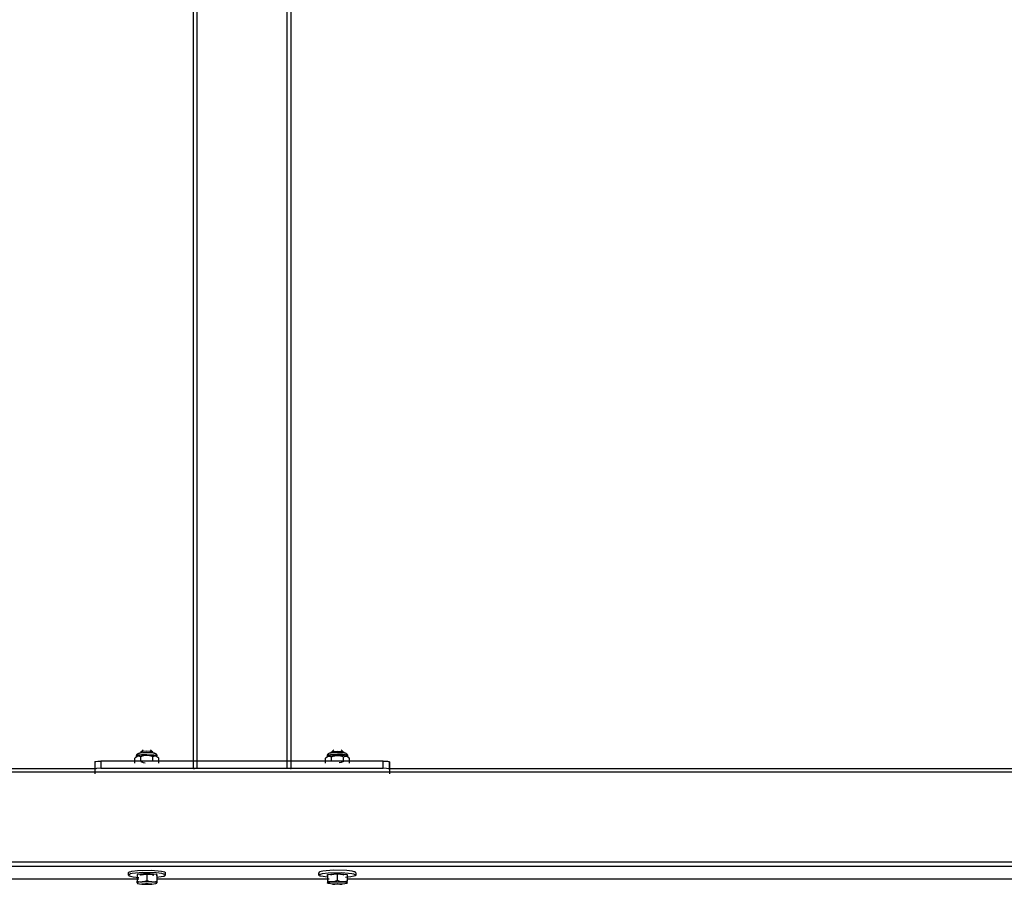
# Model space of a CAD drawing. Units: millimetres. Extents: x 3109 to 13995, y 24552 to 39949.
# Drawn here: x 10787 to 11589, y 34384 to 35088 of the extents above; entities that cross this region are included whole.
import ezdxf

# ---------------------------------------------------------------- set-up
doc = ezdxf.new("R2010")
doc.units = ezdxf.units.MM
doc.header["$LTSCALE"] = 3
doc.layers.add('DomyÅ›lny', color=7, linetype='Continuous')

msp = doc.modelspace()

# ---------------------------------------------------------------- linework, layer by layer
at = {"layer": 'DomyÅ›lny'}
for p, q in [((10928.07, 35350.55), (10928.07, 34478.2)), ((11008.07, 34478.2), (11008.07, 35350.55)), ((10928.07, 35340.32), (10928.07, 34484.59)), ((11008.07, 34484.59), (11008.07, 35340.32)), ((11004.82, 34478.65), (11004.82, 35274.1)), ((10931.32, 35273.08), (10931.32, 34478.65)), ((10881.45, 34487.7), (10882.26, 34488.37)), ((10882.15, 34488.19), (10882.15, 34488.83)), ((10885.45, 34484.07), (10885.44, 34488.03)), ((10895.26, 34484.09), (10895.26, 34488.05)), ((10898.54, 34488.39), (10899.38, 34487.69)), ((11036.75, 34487.69), (11037.59, 34488.39)), ((11040.87, 34484.09), (11040.87, 34488.05)), ((11050.68, 34484.07), (11050.69, 34488.03)), ((11053.87, 34488.37), (11054.68, 34487.7)), ((11053.99, 34488.83), (11053.98, 34488.19)), ((10848.07, 34483.89), (10848.07, 34474.12)), ((10848.07, 34483.89), (10848.07, 34477.95)), ((11083.07, 34484.59), (10853.07, 34484.59)), ((10853.07, 34484.59), (10853.07, 34478.65)), ((10880.59, 34482.88), (10880.58, 34486.84)), ((10900.22, 34482.92), (10900.21, 34486.88)), ((11035.91, 34482.92), (11035.92, 34486.88)), ((11055.54, 34482.88), (11055.55, 34486.84)), ((11083.07, 34478.65), (11083.07, 34484.59)), ((11088.07, 34483.89), (11088.07, 34474.12)), ((11088.07, 34477.95), (11088.07, 34483.89)), ((13137.57, 34475.4), (8798.57, 34475.4)), ((10848.32, 34478.17), (8804.57, 34478.17)), ((10853.07, 34478.65), (11083.07, 34478.65)), ((10931.32, 34478.65), (11004.82, 34478.65)), ((13131.57, 34478.17), (11087.15, 34478.17)), ((8798.57, 34402.62), (13137.57, 34402.62)), ((8798.57, 34398.95), (13137.57, 34398.95)), ((10875.52, 34391.66), (10875.52, 34393.64)), ((10882.55, 34392.32), (10882.5, 34391.03)), ((10890.58, 34392.97), (10882.55, 34392.32)), ((10882.55, 34392.32), (10882.56, 34386.69)), ((10898.55, 34392.33), (10890.58, 34392.97)), ((10890.58, 34392.97), (10890.59, 34387.34)), ((10898.5, 34391.04), (10898.55, 34392.33)), ((10898.55, 34392.33), (10898.56, 34386.7)), ((10905.52, 34393.68), (10905.52, 34391.7)), ((11030.61, 34391.7), (11030.61, 34393.68)), ((11037.58, 34392.33), (11037.57, 34386.7)), ((11037.58, 34392.33), (11045.55, 34392.97)), ((11037.63, 34391.04), (11037.58, 34392.33)), ((11045.55, 34392.97), (11053.58, 34392.32)), ((11045.55, 34392.97), (11045.55, 34387.34)), ((11053.58, 34392.32), (11053.57, 34386.69)), ((11053.58, 34392.32), (11053.63, 34391.03)), ((11060.61, 34393.64), (11060.61, 34391.66)), ((8804.57, 34388.72), (10883.89, 34388.72)), ((10898.26, 34388.72), (11038.9, 34388.72)), ((11053.27, 34388.72), (13131.57, 34388.72))]:
    msp.add_line(p, q, dxfattribs=at)
for points in [[(10885.44, 34488.03, 0), (10884.77, 34488.38, 0), (10884.46, 34488.5, 0), (10884.16, 34488.58, 0), (10883.87, 34488.62, 0), (10883.58, 34488.63, 0), (10883.29, 34488.61, 0), (10883.01, 34488.56, 0), (10882.73, 34488.47, 0), (10882.45, 34488.36, 0), (10882.16, 34488.2, 0), (10881.56, 34487.78, 0), (10880.58, 34486.84, 0)], [(10882.15, 34488.83, 0), (10882.17, 34489.18, 0), (10882.26, 34489.51, 0), (10882.39, 34489.83, 0), (10882.57, 34490.11, 0), (10882.78, 34490.35, 0), (10883, 34490.55, 0), (10883.23, 34490.71, 0), (10883.46, 34490.84, 0), (10883.91, 34491.04, 0), (10884.82, 34491.28, 0), (10887.08, 34491.58, 0), (10892.74, 34491.65, 0), (10894.83, 34491.47, 0), (10896.42, 34491.19, 0), (10897.07, 34490.98, 0), (10897.38, 34490.83, 0), (10897.71, 34490.63, 0), (10897.88, 34490.49, 0), (10898.05, 34490.33, 0), (10898.2, 34490.15, 0), (10898.34, 34489.94, 0), (10898.46, 34489.71, 0), (10898.55, 34489.47, 0), (10898.62, 34489.2, 0), (10898.64, 34488.94, 0)], [(10882.15, 34488.83, 0), (10882.15, 34488.85, 0), (10882.15, 34488.88, 0), (10882.16, 34488.91, 0), (10882.18, 34488.93, 0), (10882.2, 34488.96, 0), (10882.22, 34488.98, 0), (10882.28, 34489.04, 0), (10882.36, 34489.09, 0), (10882.58, 34489.2, 0), (10882.88, 34489.3, 0), (10883.72, 34489.51, 0), (10886.21, 34489.82, 0), (10890.35, 34489.99, 0)], [(10890.35, 34489.35, 0), (10884.53, 34489, 0), (10883.47, 34488.81, 0), (10882.71, 34488.6, 0), (10882.45, 34488.5, 0), (10882.35, 34488.44, 0), (10882.28, 34488.39, 0), (10882.22, 34488.34, 0), (10882.19, 34488.31, 0), (10882.18, 34488.28, 0), (10882.16, 34488.26, 0), (10882.15, 34488.23, 0), (10882.15, 34488.21, 0), (10882.15, 34488.18, 0)], [(10884.14, 34490.81, 0), (10884.15, 34490.83, 0), (10884.15, 34490.85, 0), (10884.16, 34490.87, 0), (10884.17, 34490.89, 0), (10884.18, 34490.91, 0), (10884.2, 34490.93, 0), (10884.25, 34490.97, 0), (10884.31, 34491.01, 0), (10884.47, 34491.09, 0), (10884.7, 34491.17, 0), (10885.34, 34491.32, 0), (10887.23, 34491.57, 0), (10890.36, 34491.69, 0)], [(10890.43, 34492.5, 0), (10886.87, 34492.29, 0), (10886.25, 34492.18, 0), (10885.78, 34492.06, 0), (10885.62, 34491.99, 0), (10885.55, 34491.96, 0), (10885.5, 34491.92, 0), (10885.45, 34491.89, 0), (10885.44, 34491.87, 0), (10885.42, 34491.85, 0), (10885.41, 34491.84, 0), (10885.41, 34491.82, 0), (10885.4, 34491.8, 0), (10885.4, 34491.78, 0)], [(10895.26, 34488.05, 0), (10893.91, 34488.56, 0), (10892.67, 34488.91, 0), (10891.49, 34489.1, 0), (10890.35, 34489.17, 0), (10889.2, 34489.1, 0), (10888.03, 34488.9, 0), (10886.79, 34488.55, 0), (10885.44, 34488.03, 0)], [(10885.45, 34491.89, 0), (10887.43, 34493.83, 0)], [(10890.35, 34489.99, 0), (10896.2, 34489.66, 0), (10897.27, 34489.48, 0), (10898.05, 34489.28, 0), (10898.31, 34489.17, 0), (10898.42, 34489.12, 0), (10898.5, 34489.06, 0), (10898.56, 34489.01, 0), (10898.59, 34488.98, 0), (10898.61, 34488.96, 0), (10898.62, 34488.93, 0), (10898.64, 34488.91, 0), (10898.64, 34488.88, 0), (10898.65, 34488.86, 0)], [(10898.65, 34488.21, 0), (10898.64, 34488.23, 0), (10898.64, 34488.26, 0), (10898.63, 34488.28, 0), (10898.61, 34488.31, 0), (10898.59, 34488.34, 0), (10898.57, 34488.36, 0), (10898.51, 34488.42, 0), (10898.43, 34488.47, 0), (10898.21, 34488.58, 0), (10897.9, 34488.68, 0), (10897.05, 34488.88, 0), (10894.53, 34489.2, 0), (10890.35, 34489.35, 0)], [(10890.36, 34491.69, 0), (10894.79, 34491.44, 0), (10895.6, 34491.31, 0), (10896.19, 34491.15, 0), (10896.39, 34491.07, 0), (10896.47, 34491.03, 0), (10896.53, 34490.99, 0), (10896.58, 34490.95, 0), (10896.6, 34490.93, 0), (10896.61, 34490.91, 0), (10896.63, 34490.89, 0), (10896.64, 34490.87, 0), (10896.64, 34490.85, 0), (10896.64, 34490.83, 0)], [(10895.4, 34491.79, 0), (10895.4, 34491.81, 0), (10895.39, 34491.82, 0), (10895.39, 34491.84, 0), (10895.38, 34491.86, 0), (10895.36, 34491.88, 0), (10895.35, 34491.89, 0), (10895.3, 34491.93, 0), (10895.25, 34491.96, 0), (10895.11, 34492.03, 0), (10894.92, 34492.09, 0), (10894.42, 34492.21, 0), (10892.98, 34492.4, 0), (10890.43, 34492.5, 0)], [(10893.37, 34493.83, 0), (10895.35, 34491.89, 0)], [(10900.21, 34486.88, 0), (10899.53, 34487.55, 0), (10898.91, 34488.05, 0), (10898.31, 34488.39, 0), (10898.02, 34488.51, 0), (10897.73, 34488.59, 0), (10897.45, 34488.64, 0), (10897.16, 34488.66, 0), (10896.86, 34488.65, 0), (10896.56, 34488.6, 0), (10896.25, 34488.52, 0), (10895.94, 34488.4, 0), (10895.26, 34488.05, 0)], [(11035.92, 34486.88, 0), (11036.6, 34487.55, 0), (11037.23, 34488.05, 0), (11037.82, 34488.39, 0), (11038.11, 34488.51, 0), (11038.4, 34488.59, 0), (11038.69, 34488.64, 0), (11038.98, 34488.66, 0), (11039.27, 34488.65, 0), (11039.57, 34488.6, 0), (11039.88, 34488.52, 0), (11040.2, 34488.4, 0), (11040.87, 34488.05, 0)], [(11037.48, 34488.21, 0), (11037.49, 34488.23, 0), (11037.49, 34488.26, 0), (11037.5, 34488.28, 0), (11037.52, 34488.31, 0), (11037.54, 34488.34, 0), (11037.56, 34488.36, 0), (11037.62, 34488.42, 0), (11037.7, 34488.47, 0), (11037.93, 34488.58, 0), (11038.23, 34488.68, 0), (11039.08, 34488.88, 0), (11041.6, 34489.2, 0), (11045.78, 34489.35, 0)], [(11037.49, 34488.94, 0), (11037.53, 34489.28, 0), (11037.63, 34489.61, 0), (11037.77, 34489.92, 0), (11037.96, 34490.19, 0), (11038.17, 34490.42, 0), (11038.4, 34490.61, 0), (11038.63, 34490.77, 0), (11039.09, 34490.99, 0), (11039.54, 34491.14, 0), (11040.5, 34491.36, 0), (11042.85, 34491.62, 0), (11048.54, 34491.62, 0), (11050.47, 34491.42, 0), (11051.92, 34491.13, 0), (11052.53, 34490.91, 0), (11052.84, 34490.75, 0), (11053.16, 34490.53, 0), (11053.32, 34490.38, 0), (11053.48, 34490.22, 0), (11053.62, 34490.03, 0), (11053.74, 34489.82, 0), (11053.85, 34489.59, 0), (11053.92, 34489.34, 0), (11053.97, 34489.09, 0), (11053.99, 34488.83, 0)], [(11045.78, 34489.99, 0), (11039.94, 34489.66, 0), (11038.86, 34489.48, 0), (11038.08, 34489.28, 0), (11037.82, 34489.17, 0), (11037.71, 34489.12, 0), (11037.63, 34489.06, 0), (11037.57, 34489.01, 0), (11037.54, 34488.98, 0), (11037.52, 34488.96, 0), (11037.51, 34488.93, 0), (11037.5, 34488.91, 0), (11037.49, 34488.88, 0), (11037.49, 34488.86, 0)], [(11045.77, 34491.69, 0), (11041.34, 34491.44, 0), (11040.53, 34491.31, 0), (11039.94, 34491.15, 0), (11039.74, 34491.07, 0), (11039.66, 34491.03, 0), (11039.6, 34490.99, 0), (11039.55, 34490.95, 0), (11039.53, 34490.93, 0), (11039.52, 34490.91, 0), (11039.5, 34490.89, 0), (11039.5, 34490.87, 0), (11039.49, 34490.85, 0), (11039.49, 34490.83, 0)], [(11040.73, 34491.79, 0), (11040.73, 34491.81, 0), (11040.74, 34491.82, 0), (11040.75, 34491.84, 0), (11040.76, 34491.86, 0), (11040.77, 34491.88, 0), (11040.79, 34491.89, 0), (11040.83, 34491.93, 0), (11040.88, 34491.96, 0), (11041.02, 34492.03, 0), (11041.21, 34492.09, 0), (11041.71, 34492.21, 0), (11043.15, 34492.4, 0), (11045.7, 34492.5, 0)], [(11040.78, 34491.89, 0), (11042.76, 34493.83, 0)], [(11040.87, 34488.05, 0), (11042.22, 34488.56, 0), (11043.46, 34488.91, 0), (11044.64, 34489.1, 0), (11045.78, 34489.17, 0), (11046.93, 34489.1, 0), (11048.1, 34488.9, 0), (11049.34, 34488.55, 0), (11050.69, 34488.03, 0)], [(11045.7, 34492.5, 0), (11049.26, 34492.29, 0), (11049.88, 34492.18, 0), (11050.35, 34492.06, 0), (11050.51, 34491.99, 0), (11050.58, 34491.96, 0), (11050.64, 34491.92, 0), (11050.68, 34491.89, 0), (11050.69, 34491.87, 0), (11050.71, 34491.85, 0), (11050.72, 34491.84, 0), (11050.73, 34491.82, 0), (11050.73, 34491.8, 0), (11050.73, 34491.78, 0)], [(11051.99, 34490.81, 0), (11051.99, 34490.83, 0), (11051.98, 34490.85, 0), (11051.97, 34490.87, 0), (11051.96, 34490.89, 0), (11051.95, 34490.91, 0), (11051.93, 34490.93, 0), (11051.88, 34490.97, 0), (11051.82, 34491.01, 0), (11051.66, 34491.09, 0), (11051.43, 34491.17, 0), (11050.79, 34491.32, 0), (11048.91, 34491.57, 0), (11045.77, 34491.69, 0)], [(11053.99, 34488.83, 0), (11053.98, 34488.85, 0), (11053.98, 34488.88, 0), (11053.97, 34488.91, 0), (11053.95, 34488.93, 0), (11053.93, 34488.96, 0), (11053.91, 34488.98, 0), (11053.85, 34489.04, 0), (11053.77, 34489.09, 0), (11053.55, 34489.2, 0), (11053.25, 34489.3, 0), (11052.41, 34489.51, 0), (11049.92, 34489.82, 0), (11045.78, 34489.99, 0)], [(11045.78, 34489.35, 0), (11051.6, 34489, 0), (11052.67, 34488.81, 0), (11053.42, 34488.6, 0), (11053.68, 34488.5, 0), (11053.78, 34488.44, 0), (11053.86, 34488.39, 0), (11053.91, 34488.34, 0), (11053.94, 34488.31, 0), (11053.96, 34488.28, 0), (11053.97, 34488.26, 0), (11053.98, 34488.23, 0), (11053.98, 34488.21, 0), (11053.98, 34488.18, 0)], [(11048.7, 34493.83, 0), (11050.68, 34491.89, 0)], [(11050.69, 34488.03, 0), (11051.36, 34488.38, 0), (11051.67, 34488.5, 0), (11051.97, 34488.58, 0), (11052.27, 34488.62, 0), (11052.55, 34488.63, 0), (11052.84, 34488.61, 0), (11053.12, 34488.56, 0), (11053.4, 34488.47, 0), (11053.69, 34488.36, 0), (11053.97, 34488.2, 0), (11054.57, 34487.78, 0), (11055.55, 34486.84, 0)], [(10848.07, 34483.89, 0), (10848.07, 34483.91, 0), (10848.07, 34483.92, 0), (10848.08, 34483.94, 0), (10848.09, 34483.96, 0), (10848.1, 34483.97, 0), (10848.11, 34483.99, 0), (10848.15, 34484.02, 0), (10848.2, 34484.05, 0), (10848.33, 34484.12, 0), (10848.51, 34484.18, 0), (10849.03, 34484.3, 0), (10850.55, 34484.5, 0), (10853.07, 34484.59, 0)], [(10885.45, 34484.07, 0), (10887.35, 34483.39, 0), (10889.07, 34483.03, 0)], [(11050.68, 34484.07, 0), (11048.78, 34483.39, 0), (11047.06, 34483.03, 0)], [(11083.07, 34484.59, 0), (11086.6, 34484.39, 0), (11087.25, 34484.27, 0), (11087.71, 34484.15, 0), (11087.87, 34484.08, 0), (11087.93, 34484.05, 0), (11087.98, 34484.02, 0), (11088.02, 34483.99, 0), (11088.03, 34483.97, 0), (11088.05, 34483.96, 0), (11088.05, 34483.94, 0), (11088.06, 34483.92, 0), (11088.06, 34483.91, 0), (11088.07, 34483.89, 0)], [(10853.07, 34478.65, 0), (10849.53, 34478.44, 0), (10848.88, 34478.33, 0), (10848.42, 34478.21, 0), (10848.26, 34478.14, 0), (10848.2, 34478.11, 0), (10848.15, 34478.08, 0), (10848.11, 34478.05, 0), (10848.1, 34478.03, 0), (10848.09, 34478.01, 0), (10848.08, 34478, 0), (10848.07, 34477.98, 0), (10848.07, 34477.97, 0), (10848.07, 34477.95, 0)], [(10928.07, 34478.2, 0), (10928.07, 34478.2, 0), (10928.07, 34478.21, 0), (10928.07, 34478.22, 0), (10928.08, 34478.23, 0), (10928.08, 34478.24, 0), (10928.09, 34478.25, 0), (10928.1, 34478.26, 0), (10928.13, 34478.29, 0), (10928.17, 34478.31, 0), (10928.26, 34478.35, 0), (10928.55, 34478.43, 0), (10929.41, 34478.56, 0), (10931.32, 34478.65, 0)], [(11008.07, 34478.2, 0), (11008.07, 34478.2, 0), (11008.06, 34478.21, 0), (11008.06, 34478.22, 0), (11008.06, 34478.23, 0), (11008.05, 34478.24, 0), (11008.04, 34478.25, 0), (11008.03, 34478.26, 0), (11008, 34478.29, 0), (11007.96, 34478.31, 0), (11007.87, 34478.35, 0), (11007.58, 34478.43, 0), (11006.72, 34478.56, 0), (11004.82, 34478.65, 0)], [(11088.07, 34477.95, 0), (11088.06, 34477.97, 0), (11088.06, 34477.98, 0), (11088.05, 34478, 0), (11088.05, 34478.01, 0), (11088.03, 34478.03, 0), (11088.02, 34478.05, 0), (11087.98, 34478.08, 0), (11087.93, 34478.11, 0), (11087.8, 34478.18, 0), (11087.62, 34478.24, 0), (11087.1, 34478.36, 0), (11085.58, 34478.55, 0), (11083.07, 34478.65, 0)], [(10875.52, 34393.63, 0), (10875.52, 34393.68, 0), (10875.53, 34393.72, 0), (10875.55, 34393.77, 0), (10875.57, 34393.82, 0), (10875.61, 34393.87, 0), (10875.65, 34393.91, 0), (10875.76, 34394.01, 0), (10875.9, 34394.11, 0), (10876.29, 34394.3, 0), (10876.83, 34394.5, 0), (10878.35, 34394.87, 0), (10882.89, 34395.45, 0), (10893.86, 34395.7, 0), (10902.35, 34394.96, 0), (10903.76, 34394.66, 0), (10904.75, 34394.34, 0), (10905.09, 34394.17, 0), (10905.23, 34394.09, 0), (10905.33, 34394.01, 0), (10905.41, 34393.93, 0), (10905.45, 34393.89, 0), (10905.47, 34393.85, 0), (10905.49, 34393.81, 0), (10905.51, 34393.77, 0), (10905.52, 34393.73, 0), (10905.52, 34393.69, 0)], [(10905.52, 34391.71, 0), (10905.52, 34391.76, 0), (10905.5, 34391.8, 0), (10905.48, 34391.85, 0), (10905.46, 34391.9, 0), (10905.42, 34391.95, 0), (10905.37, 34391.99, 0), (10905.26, 34392.09, 0), (10905.11, 34392.19, 0), (10904.7, 34392.38, 0), (10904.14, 34392.57, 0), (10902.59, 34392.93, 0), (10898, 34393.5, 0), (10887.01, 34393.7, 0), (10878.59, 34392.93, 0), (10877.2, 34392.62, 0), (10876.24, 34392.3, 0), (10875.91, 34392.13, 0), (10875.79, 34392.05, 0), (10875.69, 34391.97, 0), (10875.61, 34391.89, 0), (10875.58, 34391.85, 0), (10875.56, 34391.81, 0), (10875.54, 34391.77, 0), (10875.53, 34391.73, 0), (10875.53, 34391.69, 0), (10875.52, 34391.65, 0)], [(10875.52, 34391.65, 0), (10875.53, 34391.62, 0), (10875.53, 34391.58, 0), (10875.54, 34391.55, 0), (10875.56, 34391.52, 0), (10875.58, 34391.49, 0), (10875.62, 34391.42, 0), (10875.69, 34391.35, 0), (10875.77, 34391.29, 0), (10875.98, 34391.15, 0), (10876.26, 34391.02, 0), (10877.03, 34390.75, 0), (10879.4, 34390.27, 0), (10883.86, 34389.8, 0)], [(10885.27, 34391.67, 0), (10885.27, 34391.69, 0), (10885.28, 34391.7, 0), (10885.28, 34391.72, 0), (10885.29, 34391.73, 0), (10885.3, 34391.75, 0), (10885.32, 34391.77, 0), (10885.36, 34391.8, 0), (10885.41, 34391.84, 0), (10885.54, 34391.9, 0), (10885.73, 34391.97, 0), (10886.27, 34392.1, 0), (10887.85, 34392.31, 0), (10891.69, 34392.39, 0), (10894.67, 34392.13, 0), (10895.16, 34392.03, 0), (10895.51, 34391.92, 0), (10895.62, 34391.86, 0), (10895.67, 34391.83, 0), (10895.71, 34391.8, 0), (10895.74, 34391.77, 0), (10895.75, 34391.76, 0), (10895.76, 34391.75, 0), (10895.76, 34391.73, 0), (10895.77, 34391.72, 0), (10895.77, 34391.7, 0), (10895.77, 34391.69, 0)], [(10895.52, 34392.08, 0), (10895.53, 34392.04, 0), (10895.53, 34392, 0), (10895.55, 34391.97, 0), (10895.57, 34391.93, 0), (10895.58, 34391.91, 0), (10895.59, 34391.9, 0), (10895.59, 34391.9, 0), (10895.59, 34391.9, 0), (10895.59, 34391.9, 0), (10895.59, 34391.9, 0), (10895.59, 34391.9, 0), (10895.59, 34391.9, 0), (10895.59, 34391.9, 0), (10895.59, 34391.9, 0), (10895.59, 34391.9, 0), (10895.59, 34391.9, 0), (10895.59, 34391.9, 0), (10895.59, 34391.9, 0), (10895.59, 34391.9, 0), (10895.59, 34391.9, 0), (10895.59, 34391.9, 0), (10895.59, 34391.9, 0), (10895.59, 34391.9, 0), (10895.59, 34391.9, 0), (10895.58, 34391.91, 0), (10895.52, 34391.94, 0), (10895.29, 34392.02, 0), (10894.54, 34392.18, 0), (10892.32, 34392.39, 0), (10889.63, 34392.42, 0), (10887.13, 34392.25, 0), (10886.3, 34392.13, 0), (10885.73, 34392, 0), (10885.55, 34391.94, 0), (10885.49, 34391.91, 0), (10885.46, 34391.89, 0), (10885.45, 34391.89, 0), (10885.45, 34391.89, 0), (10885.45, 34391.89, 0), (10885.45, 34391.89, 0), (10885.45, 34391.89, 0), (10885.45, 34391.89, 0), (10885.45, 34391.89, 0), (10885.45, 34391.89, 0), (10885.45, 34391.89, 0), (10885.45, 34391.89, 0), (10885.45, 34391.89, 0), (10885.45, 34391.89, 0), (10885.45, 34391.89, 0), (10885.45, 34391.89, 0), (10885.45, 34391.89, 0), (10885.45, 34391.89, 0), (10885.45, 34391.89, 0), (10885.46, 34391.89, 0), (10885.47, 34391.9, 0), (10885.48, 34391.92, 0), (10885.5, 34391.96, 0), (10885.52, 34392, 0), (10885.52, 34392.03, 0), (10885.52, 34392.06, 0)], [(10890.55, 34392.77, 0), (10887.01, 34392.57, 0), (10886.35, 34392.45, 0), (10885.89, 34392.33, 0), (10885.72, 34392.27, 0), (10885.66, 34392.23, 0), (10885.61, 34392.2, 0), (10885.57, 34392.17, 0), (10885.56, 34392.15, 0), (10885.55, 34392.14, 0), (10885.54, 34392.12, 0), (10885.53, 34392.1, 0), (10885.53, 34392.09, 0), (10885.52, 34392.07, 0)], [(10895.52, 34392.08, 0), (10895.52, 34392.1, 0), (10895.52, 34392.11, 0), (10895.51, 34392.13, 0), (10895.5, 34392.14, 0), (10895.49, 34392.16, 0), (10895.48, 34392.18, 0), (10895.44, 34392.21, 0), (10895.39, 34392.24, 0), (10895.26, 34392.31, 0), (10895.08, 34392.37, 0), (10894.57, 34392.49, 0), (10893.06, 34392.68, 0), (10890.55, 34392.77, 0)], [(10898.55, 34389.93, 0), (10903.82, 34390.73, 0), (10904.6, 34390.97, 0), (10904.89, 34391.1, 0), (10905.13, 34391.22, 0), (10905.31, 34391.35, 0), (10905.38, 34391.41, 0), (10905.43, 34391.47, 0), (10905.48, 34391.53, 0), (10905.5, 34391.59, 0), (10905.51, 34391.62, 0), (10905.52, 34391.65, 0), (10905.52, 34391.68, 0), (10905.52, 34391.71, 0)], [(11060.61, 34393.63, 0), (11060.61, 34393.68, 0), (11060.6, 34393.72, 0), (11060.58, 34393.77, 0), (11060.56, 34393.82, 0), (11060.52, 34393.87, 0), (11060.48, 34393.91, 0), (11060.38, 34394.01, 0), (11060.23, 34394.11, 0), (11059.84, 34394.3, 0), (11059.3, 34394.5, 0), (11057.78, 34394.87, 0), (11053.24, 34395.45, 0), (11042.27, 34395.7, 0), (11033.78, 34394.96, 0), (11032.37, 34394.66, 0), (11031.38, 34394.34, 0), (11031.04, 34394.17, 0), (11030.91, 34394.09, 0), (11030.8, 34394.01, 0), (11030.72, 34393.93, 0), (11030.69, 34393.89, 0), (11030.66, 34393.85, 0), (11030.64, 34393.81, 0), (11030.62, 34393.77, 0), (11030.61, 34393.73, 0), (11030.61, 34393.69, 0)], [(11030.61, 34391.71, 0), (11030.61, 34391.76, 0), (11030.63, 34391.8, 0), (11030.65, 34391.85, 0), (11030.68, 34391.9, 0), (11030.71, 34391.95, 0), (11030.76, 34391.99, 0), (11030.87, 34392.09, 0), (11031.02, 34392.19, 0), (11031.43, 34392.38, 0), (11031.99, 34392.57, 0), (11033.54, 34392.93, 0), (11038.13, 34393.5, 0), (11049.12, 34393.7, 0), (11057.55, 34392.93, 0), (11058.93, 34392.62, 0), (11059.89, 34392.3, 0), (11060.22, 34392.13, 0), (11060.34, 34392.05, 0), (11060.44, 34391.97, 0), (11060.52, 34391.89, 0), (11060.55, 34391.85, 0), (11060.57, 34391.81, 0), (11060.59, 34391.77, 0), (11060.6, 34391.73, 0), (11060.61, 34391.69, 0), (11060.61, 34391.65, 0)], [(11037.58, 34389.93, 0), (11032.31, 34390.73, 0), (11031.54, 34390.97, 0), (11031.24, 34391.1, 0), (11031, 34391.22, 0), (11030.82, 34391.35, 0), (11030.75, 34391.41, 0), (11030.7, 34391.47, 0), (11030.66, 34391.53, 0), (11030.63, 34391.59, 0), (11030.62, 34391.62, 0), (11030.61, 34391.65, 0), (11030.61, 34391.68, 0), (11030.61, 34391.71, 0)], [(11050.86, 34391.67, 0), (11050.86, 34391.69, 0), (11050.85, 34391.7, 0), (11050.85, 34391.72, 0), (11050.84, 34391.73, 0), (11050.83, 34391.75, 0), (11050.81, 34391.77, 0), (11050.78, 34391.8, 0), (11050.73, 34391.84, 0), (11050.59, 34391.9, 0), (11050.4, 34391.97, 0), (11049.87, 34392.1, 0), (11048.28, 34392.31, 0), (11044.44, 34392.39, 0), (11041.47, 34392.13, 0), (11040.97, 34392.03, 0), (11040.63, 34391.92, 0), (11040.51, 34391.86, 0), (11040.46, 34391.83, 0), (11040.42, 34391.8, 0), (11040.4, 34391.77, 0), (11040.38, 34391.76, 0), (11040.37, 34391.75, 0), (11040.37, 34391.73, 0), (11040.36, 34391.72, 0), (11040.36, 34391.7, 0), (11040.36, 34391.69, 0)], [(11050.61, 34392.06, 0), (11050.61, 34392.01, 0), (11050.63, 34391.96, 0), (11050.64, 34391.93, 0), (11050.66, 34391.91, 0), (11050.67, 34391.89, 0), (11050.68, 34391.89, 0), (11050.68, 34391.89, 0), (11050.68, 34391.89, 0), (11050.68, 34391.89, 0), (11050.68, 34391.89, 0), (11050.68, 34391.89, 0), (11050.68, 34391.89, 0), (11050.68, 34391.89, 0), (11050.68, 34391.89, 0), (11050.68, 34391.89, 0), (11050.68, 34391.89, 0), (11050.68, 34391.89, 0), (11050.68, 34391.89, 0), (11050.68, 34391.89, 0), (11050.68, 34391.89, 0), (11050.68, 34391.89, 0), (11050.68, 34391.89, 0), (11050.68, 34391.89, 0), (11050.67, 34391.89, 0), (11050.63, 34391.92, 0), (11050.44, 34391.99, 0), (11049.79, 34392.14, 0), (11047.8, 34392.36, 0), (11045.34, 34392.43, 0), (11042.87, 34392.33, 0), (11041.19, 34392.11, 0), (11040.71, 34391.98, 0), (11040.58, 34391.93, 0), (11040.55, 34391.91, 0), (11040.54, 34391.9, 0), (11040.54, 34391.9, 0), (11040.54, 34391.9, 0), (11040.54, 34391.9, 0), (11040.54, 34391.9, 0), (11040.54, 34391.9, 0), (11040.54, 34391.9, 0), (11040.54, 34391.9, 0), (11040.54, 34391.9, 0), (11040.54, 34391.9, 0), (11040.54, 34391.9, 0), (11040.54, 34391.9, 0)], [(11040.61, 34392.08, 0), (11040.61, 34392.1, 0), (11040.61, 34392.11, 0), (11040.62, 34392.13, 0), (11040.63, 34392.14, 0), (11040.64, 34392.16, 0), (11040.65, 34392.18, 0), (11040.69, 34392.21, 0), (11040.74, 34392.24, 0), (11040.87, 34392.31, 0), (11041.05, 34392.37, 0), (11041.56, 34392.49, 0), (11043.07, 34392.68, 0), (11045.58, 34392.77, 0)], [(11045.58, 34392.77, 0), (11049.12, 34392.57, 0), (11049.78, 34392.45, 0), (11050.25, 34392.33, 0), (11050.41, 34392.27, 0), (11050.47, 34392.23, 0), (11050.52, 34392.2, 0), (11050.56, 34392.17, 0), (11050.57, 34392.15, 0), (11050.58, 34392.14, 0), (11050.59, 34392.12, 0), (11050.6, 34392.1, 0), (11050.61, 34392.09, 0), (11050.61, 34392.07, 0)], [(11060.61, 34391.65, 0), (11060.6, 34391.62, 0), (11060.6, 34391.58, 0), (11060.59, 34391.55, 0), (11060.57, 34391.52, 0), (11060.55, 34391.49, 0), (11060.51, 34391.42, 0), (11060.44, 34391.35, 0), (11060.36, 34391.29, 0), (11060.15, 34391.15, 0), (11059.88, 34391.02, 0), (11059.11, 34390.75, 0), (11056.73, 34390.27, 0), (11052.27, 34389.8, 0)], [(10882.53, 34385.34, 0), (10882.54, 34385.82, 0), (10882.56, 34386.69, 0)], [(10886.57, 34386.3, 0), (10883.63, 34385.9, 0), (10883.15, 34385.76, 0), (10882.81, 34385.62, 0), (10882.69, 34385.55, 0), (10882.64, 34385.52, 0), (10882.6, 34385.48, 0), (10882.57, 34385.44, 0), (10882.55, 34385.41, 0), (10882.54, 34385.39, 0), (10882.54, 34385.37, 0), (10882.53, 34385.36, 0), (10882.53, 34385.34, 0)], [(10882.53, 34385.34, 0), (10882.53, 34385.32, 0), (10882.53, 34385.3, 0), (10882.54, 34385.29, 0), (10882.54, 34385.27, 0), (10882.55, 34385.25, 0), (10882.58, 34385.22, 0), (10882.61, 34385.18, 0), (10882.65, 34385.14, 0), (10882.75, 34385.07, 0), (10882.89, 34385, 0), (10883.27, 34384.86, 0), (10884.42, 34384.62, 0), (10886.49, 34384.38, 0)], [(10882.56, 34386.69, 0), (10884.64, 34386.32, 0), (10885.61, 34386.27, 0), (10886.57, 34386.3, 0)], [(10890.48, 34384.76, 0), (10888.41, 34384.4, 0), (10887.45, 34384.34, 0), (10886.49, 34384.38, 0)], [(10886.49, 34384.38, 0), (10890.48, 34384.23, 0)], [(10886.57, 34386.3, 0), (10888.51, 34386.63, 0), (10890.59, 34387.34, 0)], [(10894.57, 34386.31, 0), (10886.57, 34386.3, 0)], [(10894.49, 34384.38, 0), (10893.53, 34384.35, 0), (10892.56, 34384.4, 0), (10890.48, 34384.76, 0)], [(10890.48, 34384.23, 0), (10894.49, 34384.38, 0)], [(10890.59, 34387.34, 0), (10892.65, 34386.64, 0), (10894.57, 34386.31, 0)], [(10894.49, 34384.38, 0), (10897.44, 34384.79, 0), (10897.91, 34384.92, 0), (10898.26, 34385.06, 0), (10898.38, 34385.13, 0), (10898.42, 34385.17, 0), (10898.46, 34385.2, 0), (10898.49, 34385.24, 0), (10898.51, 34385.28, 0), (10898.52, 34385.29, 0), (10898.53, 34385.31, 0), (10898.53, 34385.33, 0), (10898.53, 34385.35, 0)], [(10894.57, 34386.31, 0), (10895.53, 34386.27, 0), (10896.49, 34386.33, 0), (10898.56, 34386.7, 0)], [(10898.53, 34385.35, 0), (10898.53, 34385.36, 0), (10898.53, 34385.38, 0), (10898.53, 34385.4, 0), (10898.52, 34385.42, 0), (10898.51, 34385.43, 0), (10898.49, 34385.47, 0), (10898.46, 34385.5, 0), (10898.42, 34385.54, 0), (10898.31, 34385.61, 0), (10898.17, 34385.68, 0), (10897.79, 34385.82, 0), (10896.64, 34386.07, 0), (10894.57, 34386.31, 0)], [(10898.56, 34386.7, 0), (10898.53, 34385.35, 0)], [(11041.56, 34386.31, 0), (11040.6, 34386.27, 0), (11039.64, 34386.33, 0), (11037.57, 34386.7, 0)], [(11037.57, 34386.7, 0), (11037.6, 34385.35, 0)], [(11037.6, 34385.35, 0), (11037.6, 34385.36, 0), (11037.6, 34385.38, 0), (11037.61, 34385.4, 0), (11037.61, 34385.42, 0), (11037.62, 34385.43, 0), (11037.64, 34385.47, 0), (11037.67, 34385.5, 0), (11037.71, 34385.54, 0), (11037.82, 34385.61, 0), (11037.96, 34385.68, 0), (11038.34, 34385.82, 0), (11039.49, 34386.07, 0), (11041.56, 34386.31, 0)], [(11041.64, 34384.38, 0), (11038.7, 34384.79, 0), (11038.22, 34384.92, 0), (11037.87, 34385.06, 0), (11037.76, 34385.13, 0), (11037.71, 34385.17, 0), (11037.67, 34385.2, 0), (11037.64, 34385.24, 0), (11037.62, 34385.28, 0), (11037.61, 34385.29, 0), (11037.61, 34385.31, 0), (11037.6, 34385.33, 0), (11037.6, 34385.35, 0)], [(11045.55, 34387.34, 0), (11043.48, 34386.64, 0), (11041.56, 34386.31, 0)], [(11041.56, 34386.31, 0), (11049.56, 34386.3, 0)], [(11041.64, 34384.38, 0), (11042.6, 34384.35, 0), (11043.58, 34384.4, 0), (11045.65, 34384.76, 0)], [(11045.65, 34384.23, 0), (11041.64, 34384.38, 0)], [(11049.56, 34386.3, 0), (11047.62, 34386.63, 0), (11045.55, 34387.34, 0)], [(11045.65, 34384.76, 0), (11047.72, 34384.4, 0), (11048.68, 34384.34, 0), (11049.64, 34384.38, 0)], [(11049.64, 34384.38, 0), (11045.65, 34384.23, 0)], [(11053.57, 34386.69, 0), (11051.49, 34386.32, 0), (11050.52, 34386.27, 0), (11049.56, 34386.3, 0)], [(11049.56, 34386.3, 0), (11052.5, 34385.9, 0), (11052.98, 34385.76, 0), (11053.32, 34385.62, 0), (11053.44, 34385.55, 0), (11053.49, 34385.52, 0), (11053.53, 34385.48, 0), (11053.56, 34385.44, 0), (11053.58, 34385.41, 0), (11053.59, 34385.39, 0), (11053.59, 34385.37, 0), (11053.6, 34385.36, 0), (11053.6, 34385.34, 0)], [(11053.6, 34385.34, 0), (11053.6, 34385.32, 0), (11053.6, 34385.3, 0), (11053.59, 34385.29, 0), (11053.59, 34385.27, 0), (11053.58, 34385.25, 0), (11053.56, 34385.22, 0), (11053.52, 34385.18, 0), (11053.48, 34385.14, 0), (11053.38, 34385.07, 0), (11053.24, 34385, 0), (11052.86, 34384.86, 0), (11051.71, 34384.62, 0), (11049.64, 34384.38, 0)], [(11053.6, 34385.34, 0), (11053.59, 34385.82, 0), (11053.57, 34386.69, 0)]]:
    msp.add_polyline3d(points, dxfattribs=at)

doc.saveas('drawing.dxf')
